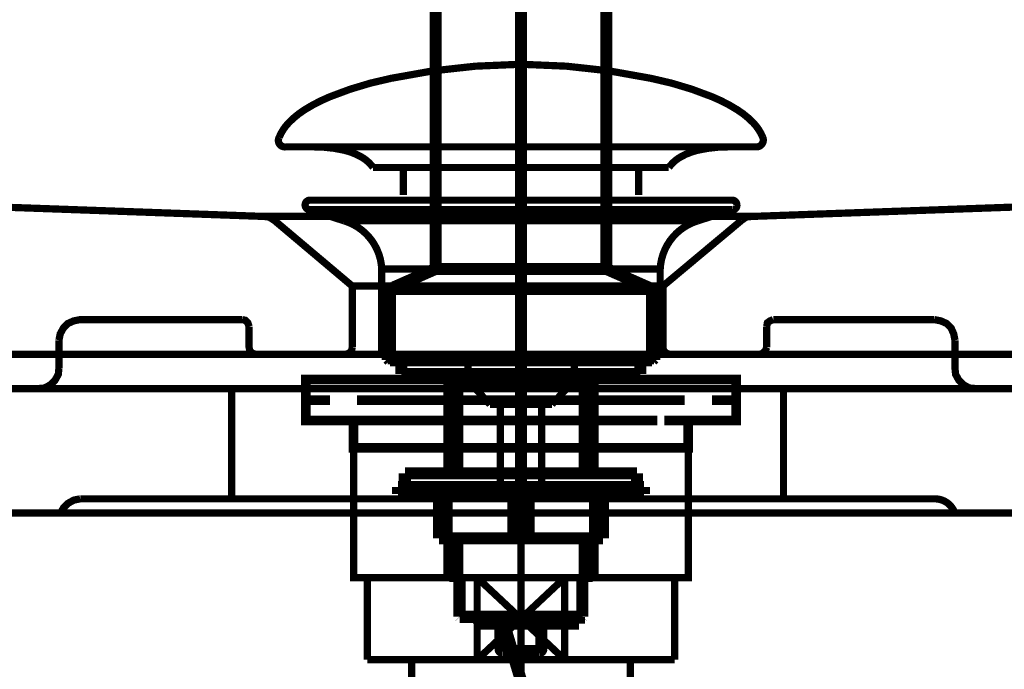
# Model space of a CAD drawing. Extents: x -400 to 715, y -248 to -11.
# Drawn here: x 400 to 414, y -162 to -152 of the extents above; entities that cross this region are included whole.
import ezdxf

# ---------------------------------------------------------------- set-up
doc = ezdxf.new("R2010")
doc.units = 0
doc.linetypes.add('AIGENLINE001', pattern=[821.5278, 352.7778, -156.25, 156.25, -156.25])
doc.linetypes.add('AIGENLINE005', pattern=[14, 11, -1, 1, -1])
doc.layers.add('LAYER_10', color=7, linetype='CONTINUOUS')
doc.layers.add('LAYER_21', color=7, linetype='CONTINUOUS')

# ---------------------------------------------------------------- blocks, each defined once
blk = doc.blocks.new('AIGNBL0A030066')
at = {"layer": 'LAYER_10', "color": 4, "linetype": 'AIGENLINE001', "const_width": 0.1764, "flags": 128}
blk.add_lwpolyline([(407.2129, -128.887), (407.2129, -159.7181)], dxfattribs=at)
blk = doc.blocks.new('AIGNBL0A020044')
at = {"layer": 'LAYER_10'}
blk.add_blockref('AIGNBL0A030066', (0, 0), dxfattribs=at)
blk = doc.blocks.new('AIGNBL0A010043')
at = {"layer": 'LAYER_10'}
blk.add_blockref('AIGNBL0A020044', (0, 0), dxfattribs=at)
blk = doc.blocks.new('AIGNBL0A020202')
at = {"layer": 'LAYER_10', "const_width": 0.1058}
for points in [[(403.6713, -154.0285, -0.0931685), (403.8113, -153.8134, -0.0609998), (404.0454, -153.6228, -0.0434298), (404.4136, -153.4328, -0.0481623), (405.3119, -153.1621, -0.0501774), (407.1677, -152.9581, -0.0009794), (407.2129, -152.9574)], [(410.7545, -154.0285, 0.0931137), (410.6145, -153.8134, 0.0609954), (410.3806, -153.6228, 0.0434458), (410.0126, -153.4328, 0.0482161), (409.1146, -153.1621, 0.0501704), (407.2581, -152.9581, 0.0009788), (407.2129, -152.9574)], [(403.6713, -154.0285, 0.5969633), (403.7651, -154.1656)], [(410.7545, -154.0285, -0.5276122), (410.6607, -154.1656)], [(405.0487, -154.4674, 0.1043922), (404.876, -154.313, 0.0725317), (404.6225, -154.2144, 0.0593), (404.1681, -154.1653)], [(409.3778, -154.4674, -0.1038709), (409.5489, -154.3138, -0.0724747), (409.7999, -154.2154, -0.0596142), (410.2501, -154.1656)]]:
    blk.add_lwpolyline(points, format="xyb", dxfattribs=at)
for points in [[(410.6607, -154.1656), (403.7651, -154.1656)], [(410.2411, -154.1656), (410.2577, -154.1653)], [(410.6607, -154.1656)], [(405.0487, -154.4674), (409.3778, -154.4674)], [(405.4917, -154.8722), (405.4917, -154.4674)], [(408.9347, -154.8722), (408.9347, -154.4674)]]:
    blk.add_lwpolyline(points, dxfattribs=at)
blk = doc.blocks.new('AIGNBL0A010201')
at = {"layer": 'LAYER_10', "const_width": 0.1058}
for points in [[(404.1226, -155.0865), (404.1171, -155.0862), (404.1144, -155.0858), (404.1082, -155.0848), (404.0951, -155.081), (404.0723, -155.0658), (404.0572, -155.0431), (404.0517, -155.0158), (404.0531, -155.0021), (404.0572, -154.989), (404.0723, -154.9659), (404.0951, -154.9511), (404.1082, -154.9469), (404.1144, -154.9459), (404.1171, -154.9456), (404.1226, -154.9456)], [(404.1226, -154.9456), (410.3038, -154.9456)], [(404.6208, -155.2477), (404.122, -155.0865)], [(404.1226, -155.0865), (410.3038, -155.0865)], [(409.805, -155.2477), (410.3038, -155.0865)], [(404.6208, -155.2477)], [(409.805, -155.2477), (407.2129, -155.2477), (405.9169, -155.2477), (405.2685, -155.2477), (404.8165, -155.2477), (404.6208, -155.2477)], [(405.1741, -157.2307), (405.1741, -155.9522)], [(405.1748, -155.9522), (405.1741, -155.9522)], [(405.1748, -155.9522), (409.2517, -155.9522)], [(409.2517, -155.9522), (409.2517, -157.2307)], [(405.1741, -157.2307), (409.2517, -157.2307)], [(406.4385, -157.5897), (406.4385, -157.2307)], [(407.9929, -157.2307), (407.9929, -157.579)], [(406.4385, -157.5897), (407.9874, -157.5897)], [(406.7602, -157.9356), (406.4391, -157.5897)], [(407.9874, -157.5897), (407.6663, -157.9352)], [(407.6663, -157.9356), (406.7602, -157.9356)], [(406.9111, -159.2165), (406.9111, -157.9356)], [(407.5147, -157.9356), (407.5147, -159.2165)]]:
    blk.add_lwpolyline(points, dxfattribs=at)
for points in [[(410.3038, -154.9456, -0.4141679), (410.3741, -155.0158, -0.4866597), (410.3038, -155.0865)], [(405.1741, -155.9522, 0.319247), (404.6208, -155.2477)], [(409.805, -155.2477, 0.3192447), (409.2517, -155.9522)]]:
    blk.add_lwpolyline(points, format="xyb", dxfattribs=at)
at = {"layer": 'LAYER_10'}
blk.add_blockref('AIGNBL0A020202', (0, 0), dxfattribs=at)
blk = doc.blocks.new('AIGNBL0A020204')
at = {"layer": 'LAYER_10', "const_width": 0.1411}
for points in [[(404.9123, -157.5718), (404.2198, -157.5718)], [(410.2046, -157.5718), (409.5122, -157.5718)]]:
    blk.add_lwpolyline(points, dxfattribs=at)
blk = doc.blocks.new('AIGNBL0A010203')
at = {"layer": 'LAYER_10', "const_width": 0.1411}
for points in [[(404.4148, -157.8722), (404.062, -157.8722), (404.062, -157.5718), (404.4148, -157.5718)], [(404.9123, -157.5718), (404.2198, -157.5718)], [(404.9123, -157.5718), (405.265, -157.5718)], [(404.9123, -157.5718), (405.265, -157.5718)], [(405.2141, -157.5718), (409.6093, -157.5718)], [(406.0436, -157.5718), (408.7694, -157.5718)], [(406.0436, -157.5718), (408.7694, -157.5718)], [(409.1587, -157.5718), (409.5115, -157.5718)], [(409.1587, -157.5718), (409.5115, -157.5718)], [(410.2046, -157.5718), (409.5122, -157.5718)], [(410.009, -157.5718), (410.3617, -157.5718), (410.3617, -157.8722), (410.009, -157.8722)], [(404.8186, -158.1719), (404.062, -158.1719), (404.062, -157.8722), (404.4148, -157.8722)], [(409.2097, -157.8722), (404.8144, -157.8722)], [(405.2141, -157.8722), (409.6093, -157.8722)], [(410.009, -157.8722), (410.3617, -157.8722), (410.3617, -158.1719), (409.6548, -158.1719)], [(405.1148, -158.5722), (404.7621, -158.5722), (404.7621, -158.1712), (405.1148, -158.1712)], [(409.2097, -158.1719), (404.8144, -158.1719)], [(405.7136, -158.1712), (409.0098, -158.1712)], [(409.3096, -158.1712), (409.6617, -158.1712), (409.6617, -158.5729), (409.3096, -158.5729)], [(409.3096, -158.5722), (405.0604, -158.5722)]]:
    blk.add_lwpolyline(points, dxfattribs=at)
at = {"layer": 'LAYER_10', "const_width": 0.1058}
blk.add_lwpolyline([(404.7634, -158.5722), (409.6631, -158.5722), (409.6631, -160.4725), (404.7634, -160.4725)], close=True, dxfattribs=at)
at = {"layer": 'LAYER_10'}
blk.add_blockref('AIGNBL0A020204', (0, 0), dxfattribs=at)
blk = doc.blocks.new('AIGNBL0A020212')
at = {"layer": 'LAYER_10', "color": 4, "linetype": 'AIGENLINE001', "const_width": 0.1764, "flags": 128}
blk.add_lwpolyline([(405.3264, -157.2307)], dxfattribs=at)
blk = doc.blocks.new('AIGNBL0A010210')
at = {"layer": 'LAYER_10'}
blk.add_blockref('AIGNBL0A020212', (0, 0), dxfattribs=at)
blk = doc.blocks.new('AIGNBL0A01021B')
at = {"layer": 'LAYER_10', "color": 4, "linetype": 'AIGENLINE001', "const_width": 0.1764, "flags": 128}
blk.add_lwpolyline([(405.2964, -157.2007), (405.2964, -156.3092)], dxfattribs=at)
blk = doc.blocks.new('AIGNBL0A01021C')
at = {"layer": 'LAYER_10', "color": 4, "linetype": 'AIGENLINE001', "const_width": 0.1764, "flags": 128}
blk.add_lwpolyline([(405.355, -156.2199, 0.2891642), (405.2964, -156.3092)], format="xyb", dxfattribs=at)
blk = doc.blocks.new('AIGNBL0A01021D')
at = {"layer": 'LAYER_10', "color": 4, "linetype": 'AIGENLINE001', "const_width": 0.1764, "flags": 128}
blk.add_lwpolyline([(405.2964, -157.2007), (405.3264, -157.2307)], dxfattribs=at)
blk = doc.blocks.new('AIGNBL0A01021E')
at = {"layer": 'LAYER_10', "color": 4, "linetype": 'AIGENLINE001', "const_width": 0.1764, "flags": 128}
blk.add_lwpolyline([(405.346, -156.2458), (407.2129, -156.2458)], dxfattribs=at)
blk = doc.blocks.new('AIGNBL0A01021F')
at = {"layer": 'LAYER_10', "color": 4, "linetype": 'AIGENLINE001', "const_width": 0.1764, "flags": 128}
blk.add_lwpolyline([(405.9603, -155.9529), (405.355, -156.2199)], dxfattribs=at)
blk = doc.blocks.new('AIGNBL0A010222')
at = {"layer": 'LAYER_10', "color": 4, "linetype": 'AIGENLINE001', "const_width": 0.1764, "flags": 128}
blk.add_lwpolyline([(409.1301, -157.2007), (409.1301, -156.3092)], dxfattribs=at)
blk = doc.blocks.new('AIGNBL0A010223')
at = {"layer": 'LAYER_10', "color": 4, "linetype": 'AIGENLINE001', "const_width": 0.1764, "flags": 128}
blk.add_lwpolyline([(409.1301, -156.3092, 0.292797), (409.0705, -156.2199)], format="xyb", dxfattribs=at)
blk = doc.blocks.new('AIGNBL0A010224')
at = {"layer": 'LAYER_10', "color": 4, "linetype": 'AIGENLINE001', "const_width": 0.1764, "flags": 128}
blk.add_lwpolyline([(409.1301, -157.2007), (409.1001, -157.2307)], dxfattribs=at)
blk = doc.blocks.new('AIGNBL0A010225')
at = {"layer": 'LAYER_10', "color": 4, "linetype": 'AIGENLINE001', "const_width": 0.1764, "flags": 128}
blk.add_lwpolyline([(409.0805, -156.2458), (407.2129, -156.2458)], dxfattribs=at)
blk = doc.blocks.new('AIGNBL0A010226')
at = {"layer": 'LAYER_10', "color": 4, "linetype": 'AIGENLINE001', "const_width": 0.1764, "flags": 128}
blk.add_lwpolyline([(408.4662, -155.9529), (409.0705, -156.2199)], dxfattribs=at)
blk = doc.blocks.new('AIGNBL0A010230')
at = {"layer": 'LAYER_10', "color": 4, "linetype": 'AIGENLINE001', "const_width": 0.1764, "flags": 128}
blk.add_lwpolyline([(405.9651, -145.3682), (405.9651, -155.9233)], dxfattribs=at)
blk = doc.blocks.new('AIGNBL0A010231')
at = {"layer": 'LAYER_10', "color": 4, "linetype": 'AIGENLINE001', "const_width": 0.1764, "flags": 128}
blk.add_lwpolyline([(405.9651, -155.9233, 0.3958063), (405.9944, -155.9529)], format="xyb", dxfattribs=at)
blk = doc.blocks.new('AIGNBL0A010233')
at = {"layer": 'LAYER_10', "color": 4, "linetype": 'AIGENLINE001', "const_width": 0.1764, "flags": 128}
blk.add_lwpolyline([(405.9944, -155.9529), (406.1815, -155.9529)], dxfattribs=at)
blk = doc.blocks.new('AIGNBL0A010234')
at = {"layer": 'LAYER_10', "color": 4, "linetype": 'AIGENLINE001', "const_width": 0.1764, "flags": 128}
blk.add_lwpolyline([(407.2129, -155.9529), (408.4318, -155.9529)], dxfattribs=at)
blk = doc.blocks.new('AIGNBL0A010235')
at = {"layer": 'LAYER_10', "color": 4, "linetype": 'AIGENLINE001', "const_width": 0.1764, "flags": 128}
blk.add_lwpolyline([(408.4614, -155.9233), (408.4614, -145.3682)], dxfattribs=at)
blk = doc.blocks.new('AIGNBL0A010236')
at = {"layer": 'LAYER_10', "color": 4, "linetype": 'AIGENLINE001', "const_width": 0.1764, "flags": 128}
blk.add_lwpolyline([(408.4318, -155.9529, 0.3909106), (408.4614, -155.9233)], format="xyb", dxfattribs=at)
blk = doc.blocks.new('AIGNBL0A010238')
at = {"layer": 'LAYER_10', "color": 4, "linetype": 'AIGENLINE001', "const_width": 0.1764, "flags": 128}
blk.add_lwpolyline([(408.4662, -155.9529), (408.2451, -155.9529)], dxfattribs=at)
blk = doc.blocks.new('AIGNBL0A010239')
at = {"layer": 'LAYER_10', "color": 4, "linetype": 'AIGENLINE001', "const_width": 0.1764, "flags": 128}
blk.add_lwpolyline([(405.9603, -155.9529), (407.2129, -155.9529)], dxfattribs=at)
blk = doc.blocks.new('AIGNBL0A02023B')
at = {"layer": 'LAYER_10', "color": 4, "const_width": 0.1764}
blk.add_lwpolyline([(405.2113, -157.2604)], dxfattribs=at)
blk = doc.blocks.new('AIGNBL0A01023A')
at = {"layer": 'LAYER_10'}
blk.add_blockref('AIGNBL0A02023B', (0, 0), dxfattribs=at)
blk = doc.blocks.new('AIGNBL0A01023C')
at = {"layer": 'LAYER_10', "color": 4, "const_width": 0.1764}
blk.add_lwpolyline([(409.0812, -157.2307), (409.0512, -157.2604)], dxfattribs=at)
blk = doc.blocks.new('AIGNBL1501029F')
at = {"layer": 'LAYER_21', "const_width": 0.1058}
blk.add_lwpolyline([(410.5942, -155.184), (417.4655, -154.9387, 0.2249838), (417.8273, -154.7598, 0.1241909), (417.9468, -154.5136), (419.2118, -146.2743)], format="xyb", dxfattribs=at)
for points in [[(403.4495, -155.184), (396.5782, -154.9387)], [(403.6007, -155.2405), (403.5249, -155.1936), (403.4491, -155.184)], [(403.4495, -155.184), (410.5942, -155.184)], [(404.7424, -156.2031), (403.6007, -155.2405)], [(407.083, -155.184), (409.0371, -155.184)], [(409.292, -156.2031), (410.4434, -155.2405)], [(410.5942, -155.184), (410.5095, -155.1936), (410.4434, -155.2405)], [(404.7424, -156.2031), (404.7424, -157.1001)], [(409.292, -156.2031), (404.7424, -156.2031)], [(409.292, -156.2031), (409.292, -157.1001)], [(403.1287, -156.6943), (400.7592, -156.6943), (400.6651, -156.7129), (400.58, -156.7508), (400.5139, -156.817), (400.4671, -156.9017), (400.4481, -156.9961)], [(403.2321, -156.7977), (403.2135, -156.7412), (403.1756, -156.7033), (403.1287, -156.6943)], [(410.9057, -156.6943), (410.8588, -156.7129), (410.8209, -156.7412), (410.8113, -156.7977)], [(410.9057, -156.6943), (413.2656, -156.6943)], [(413.5674, -156.9961), (413.5488, -156.9017), (413.5109, -156.817), (413.4447, -156.7508), (413.36, -156.7129), (413.2656, -156.6943)], [(403.2321, -156.7977), (403.2321, -157.1001), (403.2418, -157.147), (403.2796, -157.1849), (403.3268, -157.2035)], [(410.8113, -156.7977), (410.8113, -157.1001)], [(400.4481, -157.4019), (400.4481, -156.9961)], [(413.5674, -156.9961), (413.5674, -157.4019), (413.577, -157.4963), (413.6239, -157.5811), (413.69, -157.6472), (413.7751, -157.6948), (413.8692, -157.7037)], [(403.3268, -157.2035), (404.648, -157.2035), (404.6952, -157.1849), (404.7328, -157.147), (404.7424, -157.1001)], [(409.292, -157.1001), (409.301, -157.147), (409.3389, -157.1849), (409.3957, -157.2035)], [(410.7076, -157.2035), (410.7548, -157.1849), (410.7927, -157.147), (410.8113, -157.1001)], [(394.6903, -157.2035), (419.3441, -157.2035)], [(404.648, -157.2035), (409.3957, -157.2035)], [(409.3957, -157.2035), (410.7076, -157.2035)], [(400.146, -157.7037), (400.2404, -157.6948), (400.3251, -157.6472), (400.3913, -157.5811), (400.4388, -157.4963), (400.4481, -157.4019)], [(413.8692, -157.7037), (418.0319, -157.7037), (418.0791, -157.6948), (418.117, -157.6569), (418.1356, -157.6093)], [(396.0022, -157.7037), (400.146, -157.7037)], [(407.0172, -157.7037), (407.0265, -157.7037)]]:
    blk.add_lwpolyline(points, dxfattribs=at)
blk = doc.blocks.new('AIGNBL150302FE')
at = {"layer": 'LAYER_21', "color": 4, "const_width": 0.1764}
blk.add_lwpolyline([(405.2929, -157.2903)], dxfattribs=at)
blk = doc.blocks.new('AIGNBL150202FD')
at = {"layer": 'LAYER_21'}
blk.add_blockref('AIGNBL150302FE', (0, 0), dxfattribs=at)
blk = doc.blocks.new('AIGNBL15030300')
at = {"layer": 'LAYER_21', "color": 4, "const_width": 0.1764}
blk.add_lwpolyline([(405.2929, -157.2903)], dxfattribs=at)
blk = doc.blocks.new('AIGNBL15030301')
at = {"layer": 'LAYER_21', "color": 4, "const_width": 0.1764}
blk.add_lwpolyline([(406.3151, -161.0455)], dxfattribs=at)
blk = doc.blocks.new('AIGNBL150202FF')
at = {"layer": 'LAYER_21'}
for name in ['AIGNBL15030300', 'AIGNBL15030301']:
    blk.add_blockref(name, (0, 0), dxfattribs=at)
blk = doc.blocks.new('AIGNBL15030303')
at = {"layer": 'LAYER_21', "color": 4, "const_width": 0.1764}
blk.add_lwpolyline([(407.2129, -159.1455)], dxfattribs=at)
blk = doc.blocks.new('AIGNBL15030304')
at = {"layer": 'LAYER_21', "color": 4, "const_width": 0.1764}
blk.add_lwpolyline([(407.2129, -157.2903)], dxfattribs=at)
blk = doc.blocks.new('AIGNBL15020302')
at = {"layer": 'LAYER_21'}
for name in ['AIGNBL15030304', 'AIGNBL15030303']:
    blk.add_blockref(name, (0, 0), dxfattribs=at)
blk = doc.blocks.new('AIGNBL1502030B')
at = {"layer": 'LAYER_21', "color": 4, "const_width": 0.1764}
blk.add_lwpolyline([(408.2606, -160.4453), (408.2606, -159.8955)], dxfattribs=at)
blk = doc.blocks.new('AIGNBL1502030C')
at = {"layer": 'LAYER_21', "color": 4, "const_width": 0.1764}
blk.add_lwpolyline([(408.2606, -158.9454), (408.2606, -157.4902)], dxfattribs=at)
blk = doc.blocks.new('AIGNBL1502030D')
at = {"layer": 'LAYER_21', "color": 4, "const_width": 0.1764}
blk.add_lwpolyline([(408.1445, -160.4453), (408.1445, -159.8955)], dxfattribs=at)
blk = doc.blocks.new('AIGNBL1502030E')
at = {"layer": 'LAYER_21', "color": 4, "const_width": 0.1764}
blk.add_lwpolyline([(408.1445, -158.9454), (408.1445, -157.6403)], dxfattribs=at)
blk = doc.blocks.new('AIGNBL1502030F')
at = {"layer": 'LAYER_21', "color": 4, "const_width": 0.1764}
blk.add_lwpolyline([(407.2129, -161.0455), (408.1107, -161.0455)], dxfattribs=at)
blk = doc.blocks.new('AIGNBL15020310')
at = {"layer": 'LAYER_21', "color": 4, "const_width": 0.1764}
blk.add_lwpolyline([(408.1128, -161.0431), (408.1107, -161.0455)], dxfattribs=at)
blk = doc.blocks.new('AIGNBL15020311')
at = {"layer": 'LAYER_21', "color": 4, "const_width": 0.1764}
blk.add_lwpolyline([(407.2129, -157.6403), (408.2606, -157.6403)], dxfattribs=at)
blk = doc.blocks.new('AIGNBL15020312')
at = {"layer": 'LAYER_21', "color": 4, "const_width": 0.1764}
blk.add_lwpolyline([(408.1445, -157.6403), (408.2606, -157.6403)], dxfattribs=at)
blk = doc.blocks.new('AIGNBL15020313')
at = {"layer": 'LAYER_21', "color": 4, "const_width": 0.1764}
blk.add_lwpolyline([(409.1329, -157.2903), (407.2129, -157.2903)], dxfattribs=at)
blk = doc.blocks.new('AIGNBL15020314')
at = {"layer": 'LAYER_21', "color": 4, "const_width": 0.1764}
blk.add_lwpolyline([(409.1628, -157.2604), (409.1329, -157.2903)], dxfattribs=at)
blk = doc.blocks.new('AIGNBL15020315')
at = {"layer": 'LAYER_21', "color": 4, "const_width": 0.1764}
blk.add_lwpolyline([(408.1445, -157.6403), (408.2309, -157.4902)], dxfattribs=at)
blk = doc.blocks.new('AIGNBL15020316')
at = {"layer": 'LAYER_21', "color": 4, "const_width": 0.1764}
blk.add_lwpolyline([(406.1649, -160.4453), (406.1649, -159.8955)], dxfattribs=at)
blk = doc.blocks.new('AIGNBL15020317')
at = {"layer": 'LAYER_21', "color": 4, "const_width": 0.1764}
blk.add_lwpolyline([(406.1649, -158.9454), (406.1649, -157.4902)], dxfattribs=at)
blk = doc.blocks.new('AIGNBL15020318')
at = {"layer": 'LAYER_21', "color": 4, "const_width": 0.1764}
blk.add_lwpolyline([(406.2814, -160.4453), (406.2814, -159.8955)], dxfattribs=at)
blk = doc.blocks.new('AIGNBL15020319')
at = {"layer": 'LAYER_21', "color": 4, "const_width": 0.1764}
blk.add_lwpolyline([(406.2814, -158.9454), (406.2814, -157.6403)], dxfattribs=at)
blk = doc.blocks.new('AIGNBL1502031A')
at = {"layer": 'LAYER_21', "color": 4, "const_width": 0.1764}
blk.add_lwpolyline([(407.2129, -161.0455), (406.3151, -161.0455)], dxfattribs=at)
blk = doc.blocks.new('AIGNBL1502031B')
at = {"layer": 'LAYER_21', "color": 4, "const_width": 0.1764}
blk.add_lwpolyline([(406.3127, -161.0431), (406.3151, -161.0455)], dxfattribs=at)
blk = doc.blocks.new('AIGNBL1502031C')
at = {"layer": 'LAYER_21', "color": 4, "const_width": 0.1764}
blk.add_lwpolyline([(407.2129, -157.6403), (406.1649, -157.6403)], dxfattribs=at)
blk = doc.blocks.new('AIGNBL1502031D')
at = {"layer": 'LAYER_21', "color": 4, "const_width": 0.1764}
blk.add_lwpolyline([(407.2129, -157.6403), (406.1649, -157.6403)], dxfattribs=at)
blk = doc.blocks.new('AIGNBL1502031E')
at = {"layer": 'LAYER_21', "color": 4, "const_width": 0.1764}
blk.add_lwpolyline([(405.2929, -157.2903), (407.2129, -157.2903)], dxfattribs=at)
blk = doc.blocks.new('AIGNBL1502031F')
at = {"layer": 'LAYER_21', "color": 4, "const_width": 0.1764}
blk.add_lwpolyline([(405.263, -157.2604), (405.2929, -157.2903)], dxfattribs=at)
blk = doc.blocks.new('AIGNBL15020320')
at = {"layer": 'LAYER_21', "color": 4, "const_width": 0.1764}
blk.add_lwpolyline([(406.2814, -157.6403), (406.1945, -157.4902)], dxfattribs=at)
blk = doc.blocks.new('AIGNBL15020321')
at = {"layer": 'LAYER_21', "color": 4, "const_width": 0.1764}
blk.add_lwpolyline([(408.1128, -161.0431), (408.1128, -160.4453)], dxfattribs=at)
blk = doc.blocks.new('AIGNBL15020322')
at = {"layer": 'LAYER_21', "color": 4, "const_width": 0.1764}
blk.add_lwpolyline([(408.1128, -160.4453), (408.2606, -160.4453)], dxfattribs=at)
blk = doc.blocks.new('AIGNBL15020323')
at = {"layer": 'LAYER_21', "color": 4, "const_width": 0.1764}
blk.add_lwpolyline([(406.1649, -160.4453), (406.3127, -160.4453)], dxfattribs=at)
blk = doc.blocks.new('AIGNBL15020324')
at = {"layer": 'LAYER_21', "color": 4, "const_width": 0.1764}
blk.add_lwpolyline([(406.3127, -160.4453), (406.3127, -161.0431)], dxfattribs=at)
blk = doc.blocks.new('AIGNBL15020325')
at = {"layer": 'LAYER_21', "color": 4, "const_width": 0.1764}
blk.add_lwpolyline([(406.9332, -161.0455), (412.1356, -178.3474)], dxfattribs=at)
blk = doc.blocks.new('AIGNBL15020326')
at = {"layer": 'LAYER_21', "color": 4, "const_width": 0.1764}
blk.add_lwpolyline([(408.0628, -161.0455), (408.0628, -161.1454)], dxfattribs=at)
blk = doc.blocks.new('AIGNBL15020327')
at = {"layer": 'LAYER_21', "color": 4, "const_width": 0.1764}
blk.add_lwpolyline([(408.0628, -161.1454), (407.2129, -161.1454)], dxfattribs=at)
blk = doc.blocks.new('AIGNBL15020328')
at = {"layer": 'LAYER_21', "color": 4, "const_width": 0.1764}
blk.add_lwpolyline([(407.2129, -159.1455), (405.4129, -159.1455)], dxfattribs=at)
blk = doc.blocks.new('AIGNBL15020329')
at = {"layer": 'LAYER_21', "color": 4, "const_width": 0.1764}
blk.add_lwpolyline([(405.4129, -159.1455), (405.4129, -159.2454)], dxfattribs=at)
blk = doc.blocks.new('AIGNBL1502032A')
at = {"layer": 'LAYER_21', "color": 4, "const_width": 0.1764}
blk.add_lwpolyline([(405.4129, -159.2454), (407.2129, -159.2454)], dxfattribs=at)
blk = doc.blocks.new('AIGNBL1502032B')
at = {"layer": 'LAYER_21', "color": 4, "const_width": 0.1764}
blk.add_lwpolyline([(407.2129, -159.2454), (409.013, -159.2454)], dxfattribs=at)
blk = doc.blocks.new('AIGNBL1502032C')
at = {"layer": 'LAYER_21', "color": 4, "const_width": 0.1764}
blk.add_lwpolyline([(409.013, -159.2454), (409.013, -159.1455)], dxfattribs=at)
blk = doc.blocks.new('AIGNBL1502032D')
at = {"layer": 'LAYER_21', "color": 4, "const_width": 0.1764}
blk.add_lwpolyline([(409.013, -159.1455), (407.2129, -159.1455)], dxfattribs=at)
blk = doc.blocks.new('AIGNBL1502032E')
at = {"layer": 'LAYER_21', "color": 4, "const_width": 0.1764}
blk.add_lwpolyline([(406.013, -159.8955), (407.2129, -159.8955)], dxfattribs=at)
blk = doc.blocks.new('AIGNBL1502032F')
at = {"layer": 'LAYER_21', "color": 4, "const_width": 0.1764}
blk.add_lwpolyline([(408.4128, -159.8955), (407.2129, -159.8955)], dxfattribs=at)
blk = doc.blocks.new('AIGNBL15020330')
at = {"layer": 'LAYER_21', "color": 4, "const_width": 0.1764}
blk.add_lwpolyline([(405.5128, -159.1455), (405.5128, -158.9454)], dxfattribs=at)
blk = doc.blocks.new('AIGNBL15020331')
at = {"layer": 'LAYER_21', "color": 4, "const_width": 0.1764}
blk.add_lwpolyline([(405.5128, -158.9454), (407.2129, -158.9454)], dxfattribs=at)
blk = doc.blocks.new('AIGNBL15020332')
at = {"layer": 'LAYER_21', "color": 4, "const_width": 0.1764}
blk.add_lwpolyline([(406.1649, -159.1455), (405.5128, -159.1455)], dxfattribs=at)
blk = doc.blocks.new('AIGNBL15020333')
at = {"layer": 'LAYER_21', "color": 4, "const_width": 0.1764}
blk.add_lwpolyline([(408.9127, -158.9454), (408.9127, -159.1455)], dxfattribs=at)
blk = doc.blocks.new('AIGNBL15020334')
at = {"layer": 'LAYER_21', "color": 4, "const_width": 0.1764}
blk.add_lwpolyline([(408.9127, -159.1455), (408.2606, -159.1455)], dxfattribs=at)
blk = doc.blocks.new('AIGNBL15020335')
at = {"layer": 'LAYER_21', "color": 4, "const_width": 0.1764}
blk.add_lwpolyline([(407.2129, -158.9454), (408.9127, -158.9454)], dxfattribs=at)
blk = doc.blocks.new('AIGNBL15020336')
at = {"layer": 'LAYER_21', "color": 4, "const_width": 0.1764}
blk.add_lwpolyline([(406.013, -159.2454), (406.1649, -159.2454)], dxfattribs=at)
blk = doc.blocks.new('AIGNBL15020337')
at = {"layer": 'LAYER_21', "color": 4, "const_width": 0.1764}
blk.add_lwpolyline([(408.4128, -159.2454), (408.2606, -159.2454)], dxfattribs=at)
blk = doc.blocks.new('AIGNBL15020338')
at = {"layer": 'LAYER_21', "color": 4, "const_width": 0.1764}
blk.add_lwpolyline([(408.9627, -157.2903), (408.9627, -157.4902)], dxfattribs=at)
blk = doc.blocks.new('AIGNBL15020339')
at = {"layer": 'LAYER_21', "color": 4, "const_width": 0.1764}
blk.add_lwpolyline([(408.9627, -157.4902), (407.2129, -157.4902)], dxfattribs=at)
blk = doc.blocks.new('AIGNBL1502033A')
at = {"layer": 'LAYER_21', "color": 4, "const_width": 0.1764}
blk.add_lwpolyline([(405.4628, -157.2903), (405.4628, -157.4902)], dxfattribs=at)
blk = doc.blocks.new('AIGNBL1502033B')
at = {"layer": 'LAYER_21', "color": 4, "const_width": 0.1764}
blk.add_lwpolyline([(405.4628, -157.4902), (407.2129, -157.4902)], dxfattribs=at)
blk = doc.blocks.new('AIGNBL1502033C')
at = {"layer": 'LAYER_21', "color": 4, "const_width": 0.1764}
blk.add_lwpolyline([(405.263, -157.2604), (407.2129, -157.2604)], dxfattribs=at)
blk = doc.blocks.new('AIGNBL1502033D')
at = {"layer": 'LAYER_21', "color": 4, "const_width": 0.1764}
blk.add_lwpolyline([(407.2129, -157.2604), (409.1628, -157.2604)], dxfattribs=at)
blk = doc.blocks.new('AIGNBL1502033E')
at = {"layer": 'LAYER_21', "color": 4, "const_width": 0.1764}
blk.add_lwpolyline([(406.599, -161.1454), (406.599, -161.0455)], dxfattribs=at)
blk = doc.blocks.new('AIGNBL1502033F')
at = {"layer": 'LAYER_21', "color": 4, "const_width": 0.1764}
blk.add_lwpolyline([(407.2129, -161.1454), (406.599, -161.1454)], dxfattribs=at)
blk = doc.blocks.new('AIGNBL15020340')
at = {"layer": 'LAYER_21', "color": 4, "const_width": 0.1764}
blk.add_lwpolyline([(406.9128, -161.1454), (406.9128, -161.5154)], dxfattribs=at)
blk = doc.blocks.new('AIGNBL15020341')
at = {"layer": 'LAYER_21', "color": 4, "const_width": 0.1764}
blk.add_lwpolyline([(406.9128, -161.5154, 0.3921162), (406.9428, -161.5454)], format="xyb", dxfattribs=at)
blk = doc.blocks.new('AIGNBL15020342')
at = {"layer": 'LAYER_21', "color": 4, "const_width": 0.1764}
blk.add_lwpolyline([(406.9428, -161.5454), (407.483, -161.5454)], dxfattribs=at)
blk = doc.blocks.new('AIGNBL15020343')
at = {"layer": 'LAYER_21', "color": 4, "const_width": 0.1764}
blk.add_lwpolyline([(407.513, -161.5154), (407.513, -161.1454)], dxfattribs=at)
blk = doc.blocks.new('AIGNBL15020344')
at = {"layer": 'LAYER_21', "color": 4, "const_width": 0.1764}
blk.add_lwpolyline([(407.483, -161.5454, 0.3921162), (407.513, -161.5154)], format="xyb", dxfattribs=at)
blk = doc.blocks.new('AIGNBL15020349')
at = {"layer": 'LAYER_21', "color": 4, "const_width": 0.1764}
blk.add_lwpolyline([(406.013, -159.2454), (406.013, -159.8955)], dxfattribs=at)
blk = doc.blocks.new('AIGNBL1502034A')
at = {"layer": 'LAYER_21', "color": 4, "const_width": 0.1764}
blk.add_lwpolyline([(408.4128, -159.2454), (408.4128, -159.8955)], dxfattribs=at)
blk = doc.blocks.new('AIGNBL1502034B')
at = {"layer": 'LAYER_21', "color": 4, "const_width": 0.1764}
blk.add_lwpolyline([(408.2995, -159.2454), (408.2995, -159.8955)], dxfattribs=at)
blk = doc.blocks.new('AIGNBL1502034C')
at = {"layer": 'LAYER_21', "color": 4, "const_width": 0.1764}
blk.add_lwpolyline([(406.1263, -159.2454), (406.1263, -159.8955)], dxfattribs=at)
blk = doc.blocks.new('AIGNBL1502034D')
at = {"layer": 'LAYER_21', "color": 4, "const_width": 0.1764}
blk.add_lwpolyline([(407.0992, -159.2454), (407.0992, -159.8955)], dxfattribs=at)
blk = doc.blocks.new('AIGNBL1502034E')
at = {"layer": 'LAYER_21', "color": 4, "const_width": 0.1764}
blk.add_lwpolyline([(407.3263, -159.2454), (407.3263, -159.8955)], dxfattribs=at)
blk = doc.blocks.new('AIGNBL150102FC')
at = {"layer": 'LAYER_21'}
for name in ['AIGNBL1502031F', 'AIGNBL1502033C', 'AIGNBL150202FD', 'AIGNBL150202FF', 'AIGNBL1502031E', 'AIGNBL1502033A', 'AIGNBL1502033D', 'AIGNBL15020302', 'AIGNBL15020313', 'AIGNBL15020338', 'AIGNBL15020314', 'AIGNBL1502033B', 'AIGNBL15020317', 'AIGNBL15020320', 'AIGNBL15020339', 'AIGNBL15020315', 'AIGNBL1502030C', 'AIGNBL1502031C', 'AIGNBL1502031D', 'AIGNBL15020319', 'AIGNBL15020311', 'AIGNBL1502030E', 'AIGNBL15020312', 'AIGNBL15020330', 'AIGNBL15020331', 'AIGNBL15020335', 'AIGNBL15020333', 'AIGNBL15020328', 'AIGNBL15020329', 'AIGNBL1502032A', 'AIGNBL15020332', 'AIGNBL15020336', 'AIGNBL15020349', 'AIGNBL1502034C', 'AIGNBL1502034D', 'AIGNBL1502032D', 'AIGNBL1502032B', 'AIGNBL1502034E', 'AIGNBL15020334', 'AIGNBL15020337', 'AIGNBL1502034B', 'AIGNBL1502034A', 'AIGNBL1502032C', 'AIGNBL1502032E', 'AIGNBL15020316', 'AIGNBL15020318', 'AIGNBL1502032F', 'AIGNBL1502030D', 'AIGNBL1502030B', 'AIGNBL15020323', 'AIGNBL15020324', 'AIGNBL15020321', 'AIGNBL15020322', 'AIGNBL1502031B', 'AIGNBL1502031A', 'AIGNBL1502033E', 'AIGNBL15020325', 'AIGNBL1502030F', 'AIGNBL15020326', 'AIGNBL15020310', 'AIGNBL1502033F', 'AIGNBL15020340', 'AIGNBL15020327', 'AIGNBL15020343', 'AIGNBL15020341', 'AIGNBL15020342', 'AIGNBL15020344']:
    blk.add_blockref(name, (0, 0), dxfattribs=at)
blk = doc.blocks.new('AIGNBL150304A2')
at = {"layer": 'LAYER_21', "const_width": 0.1058}
blk.add_lwpolyline([(409.3103, -160.4725), (409.4625, -160.4725)], dxfattribs=at)
blk = doc.blocks.new('AIGNBL150304A3')
at = {"layer": 'LAYER_21', "const_width": 0.1058}
blk.add_lwpolyline([(404.9626, -161.4224), (404.9626, -160.4725)], dxfattribs=at)
blk = doc.blocks.new('AIGNBL150304A4')
at = {"layer": 'LAYER_21', "const_width": 0.1058}
blk.add_lwpolyline([(407.2129, -161.0723), (407.853, -161.6725)], dxfattribs=at)
blk = doc.blocks.new('AIGNBL150304A5')
at = {"layer": 'LAYER_21', "const_width": 0.1058}
blk.add_lwpolyline([(407.2129, -161.0723), (407.853, -160.4725)], dxfattribs=at)
blk = doc.blocks.new('AIGNBL150304A6')
at = {"layer": 'LAYER_21', "const_width": 0.1058}
blk.add_lwpolyline([(407.853, -161.6725), (406.5721, -161.6725)], dxfattribs=at)
blk = doc.blocks.new('AIGNBL150304A7')
at = {"layer": 'LAYER_21', "const_width": 0.1058}
blk.add_lwpolyline([(409.4625, -161.6725), (407.853, -161.6725)], dxfattribs=at)
blk = doc.blocks.new('AIGNBL150304A8')
at = {"layer": 'LAYER_21', "const_width": 0.1058}
blk.add_lwpolyline([(406.5721, -160.4725), (407.853, -160.4725)], dxfattribs=at)
blk = doc.blocks.new('AIGNBL150304A9')
at = {"layer": 'LAYER_21', "const_width": 0.1058}
blk.add_lwpolyline([(407.853, -160.4725), (407.853, -161.6725)], dxfattribs=at)
blk = doc.blocks.new('AIGNBL150304AA')
at = {"layer": 'LAYER_21', "const_width": 0.1058}
blk.add_lwpolyline([(407.853, -160.4725), (409.3103, -160.4725)], dxfattribs=at)
blk = doc.blocks.new('AIGNBL150304AB')
at = {"layer": 'LAYER_21', "const_width": 0.1058}
blk.add_lwpolyline([(409.4625, -160.4725), (409.4625, -161.6725)], dxfattribs=at)
blk = doc.blocks.new('AIGNBL150304AC')
at = {"layer": 'LAYER_21', "const_width": 0.1058}
blk.add_lwpolyline([(404.9626, -161.6725), (404.9626, -161.4224)], dxfattribs=at)
blk = doc.blocks.new('AIGNBL150304AD')
at = {"layer": 'LAYER_21', "const_width": 0.1058}
blk.add_lwpolyline([(404.9626, -160.4725), (406.5721, -160.4725)], dxfattribs=at)
blk = doc.blocks.new('AIGNBL150304AE')
at = {"layer": 'LAYER_21', "const_width": 0.1058}
blk.add_lwpolyline([(406.5721, -161.6725), (406.5721, -160.4725)], dxfattribs=at)
blk = doc.blocks.new('AIGNBL150304AF')
at = {"layer": 'LAYER_21', "const_width": 0.1058}
blk.add_lwpolyline([(406.5721, -161.6725), (404.9626, -161.6725)], dxfattribs=at)
blk = doc.blocks.new('AIGNBL150304B0')
at = {"layer": 'LAYER_21', "const_width": 0.1058}
blk.add_lwpolyline([(406.5721, -160.4725), (407.2129, -161.0723)], dxfattribs=at)
blk = doc.blocks.new('AIGNBL150304B1')
at = {"layer": 'LAYER_21', "const_width": 0.1058}
blk.add_lwpolyline([(406.5721, -161.6725), (407.2129, -161.0723)], dxfattribs=at)
blk = doc.blocks.new('AIGNBL150204A1')
at = {"layer": 'LAYER_21'}
for name in ['AIGNBL150304A3', 'AIGNBL150304AD', 'AIGNBL150304A8', 'AIGNBL150304AE', 'AIGNBL150304B0', 'AIGNBL150304A5', 'AIGNBL150304A9', 'AIGNBL150304AA', 'AIGNBL150304A2', 'AIGNBL150304AB', 'AIGNBL150304B1', 'AIGNBL150304A4', 'AIGNBL150304AC', 'AIGNBL150304AF', 'AIGNBL150304A6', 'AIGNBL150304A7']:
    blk.add_blockref(name, (0, 0), dxfattribs=at)
blk = doc.blocks.new('AIGNBL150204F7')
at = {"layer": 'LAYER_21', "linetype": 'AIGENLINE005', "const_width": 0.1058, "flags": 128}
blk.add_lwpolyline([(407.2129, -159.2726), (407.2129, -167.584)], dxfattribs=at)
blk = doc.blocks.new('AIGNBL150304FB')
at = {"layer": 'LAYER_21', "const_width": 0.1058}
blk.add_lwpolyline([(405.613, -161.6725), (405.613, -167.584)], dxfattribs=at)
blk = doc.blocks.new('AIGNBL150304FC')
at = {"layer": 'LAYER_21', "const_width": 0.1058}
blk.add_lwpolyline([(408.8128, -167.584), (408.8128, -161.6725)], dxfattribs=at)
blk = doc.blocks.new('AIGNBL150204FA')
at = {"layer": 'LAYER_21'}
for name in ['AIGNBL150304FB', 'AIGNBL150304FC']:
    blk.add_blockref(name, (0, 0), dxfattribs=at)
blk = doc.blocks.new('AIGNBL150104A0')
at = {"layer": 'LAYER_21'}
for name in ['AIGNBL150204F7', 'AIGNBL150204A1', 'AIGNBL150204FA']:
    blk.add_blockref(name, (0, 0), dxfattribs=at)

msp = doc.modelspace()

# ---------------------------------------------------------------- linework, layer by layer
at = {"layer": 'LAYER_21', "const_width": 0.1058}
for points in [[(396.0022, -157.7037), (418.0315, -157.7037), (418.0791, -157.6948), (418.117, -157.6569), (418.1356, -157.6093)], [(400.146, -157.7037), (413.8692, -157.7037)], [(402.9778, -157.7037), (411.0566, -157.7037)], [(400.7592, -159.3181), (400.6651, -159.3367), (400.58, -159.3843), (400.5139, -159.4504), (400.4671, -159.5351)], [(402.9778, -159.3181), (411.0566, -159.3181)], [(392.5764, -163.5652), (421.3636, -163.5652), (421.3636, -159.5255), (392.5764, -159.5255)]]:
    msp.add_lwpolyline(points, dxfattribs=at)
for points in [[(400.7592, -159.3181), (402.9778, -159.3181), (402.9778, -157.7037), (392.6708, -157.7037, 0.3412583), (392.3687, -158.0062), (392.3687, -159.0156)], [(413.5646, -159.5234, 0.306452), (413.2842, -159.3181), (411.0566, -159.3181), (411.0566, -157.7037), (421.3636, -157.7037)]]:
    msp.add_lwpolyline(points, format="xyb", dxfattribs=at)

# ---------------------------------------------------------------- block references
at = {"layer": 'LAYER_10'}
for name in ['AIGNBL0A010043', 'AIGNBL0A010210', 'AIGNBL0A010230', 'AIGNBL0A010235', 'AIGNBL0A010201', 'AIGNBL0A010231', 'AIGNBL0A010236', 'AIGNBL0A01021F', 'AIGNBL0A010239', 'AIGNBL0A010233', 'AIGNBL0A010234', 'AIGNBL0A010238', 'AIGNBL0A010226', 'AIGNBL0A01021C', 'AIGNBL0A01021B', 'AIGNBL0A01021E', 'AIGNBL0A010225', 'AIGNBL0A010223', 'AIGNBL0A010222', 'AIGNBL0A01021D', 'AIGNBL0A010224', 'AIGNBL0A01023A', 'AIGNBL0A01023C', 'AIGNBL0A010203']:
    msp.add_blockref(name, (0, 0), dxfattribs=at)
at = {"layer": 'LAYER_21'}
for name in ['AIGNBL1501029F', 'AIGNBL150102FC', 'AIGNBL150104A0']:
    msp.add_blockref(name, (0, 0), dxfattribs=at)

doc.saveas('drawing.dxf')
